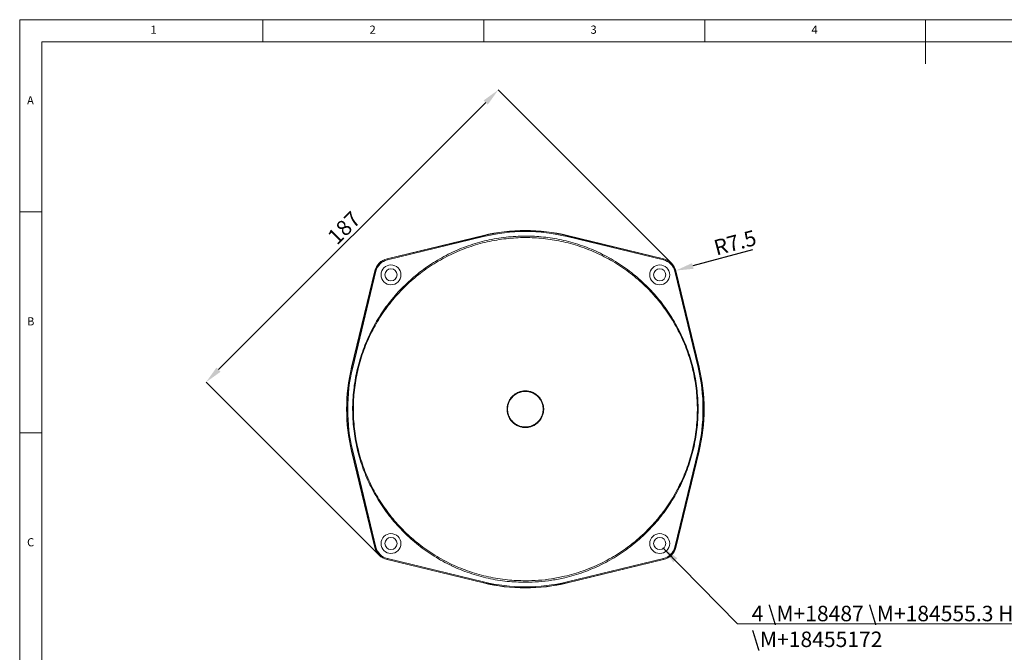
# Model space of a CAD drawing. Units: millimetres. Extents: x 5 to 415, y 5 to 292.
# Drawn here: x 5 to 228, y 149 to 292 of the extents above; entities that cross this region are included whole.
import ezdxf

# ---------------------------------------------------------------- set-up
doc = ezdxf.new("R2010")
doc.units = ezdxf.units.MM
doc.header["$PDSIZE"] = -1
doc.styles.add('SLDTEXTSTYLE0', font='TXT', dxfattribs={"width": 0.75})
doc.styles.add('SLDTEXTSTYLE1', font='TXT', dxfattribs={"width": 0.7})
doc.styles.add('SLDTEXTSTYLE3', font='TXT', dxfattribs={"width": 0.7, "bigfont": 'bigfont'})
doc.dimstyles.new('SLDDIMSTYLE0', dxfattribs={"dimtxt": 3.5, "dimasz": 4, "dimexe": 0, "dimexo": 0.0625, "dimgap": 0.875, "dimtad": 1, "dimlfac": 2, "dimrnd": 1e-09, "dimzin": 12, "dimdsep": 46, "dimtxsty": 'SLDTEXTSTYLE1', "dimsah": 1, "dimcen": 0.09, "dimadec": 0, "dimazin": 3, "dimtfac": 1, "dimtofl": 0, "dimtmove": 0, "dimatfit": 3, "dimfxl": 0, "dimfrac": 2, "dimtolj": 1, "dimtzin": 12, "dimarcsym": 0})
doc.dimstyles.new('SLDDIMSTYLE1', dxfattribs={"dimtxt": 3.5, "dimasz": 4, "dimexe": 0, "dimexo": 0.0625, "dimgap": 0.875, "dimtad": 1, "dimdec": 1, "dimlfac": 2, "dimrnd": 1e-09, "dimzin": 12, "dimdsep": 46, "dimtxsty": 'SLDTEXTSTYLE1', "dimsah": 1, "dimcen": 0, "dimadec": 0, "dimazin": 3, "dimtfac": 1, "dimtdec": 1, "dimtofl": 0, "dimtmove": 0, "dimatfit": 3, "dimfxl": 0, "dimfrac": 2, "dimtolj": 1, "dimtzin": 12, "dimarcsym": 0})
doc.dimstyles.new('SLDDIMSTYLE2', dxfattribs={"dimtxt": 0, "dimasz": 4, "dimexe": 0, "dimexo": 0.0625, "dimgap": 0, "dimtad": 0, "dimtih": 1, "dimtoh": 1, "dimdec": 0, "dimrnd": 1e-09, "dimzin": 0, "dimdsep": 46, "dimtxsty": 'Standard', "dimsah": 1, "dimcen": 0.09, "dimadec": 0, "dimazin": 0, "dimtfac": 4, "dimtdec": 0, "dimtofl": 0, "dimtmove": 0, "dimatfit": 3, "dimfxl": 0, "dimfrac": 2, "dimtolj": 1, "dimtzin": 0, "dimarcsym": 0})

# ---------------------------------------------------------------- blocks, each defined once
blk = doc.blocks.new('*D3')
at = {"color": 0, "linetype": 'Continuous', "lineweight": -2}
for p, q in [((152.44, 236.96), (113.29, 276.1)), ((50.01, 212.81), (110.46, 273.27)), ((86.32, 170.84), (47.18, 209.98))]:
    blk.add_line(p, q, dxfattribs=at)
at = {"color": 0, "linetype": 'Continuous'}
for points in [[(109.99, 273.74), (110.93, 272.8), (113.29, 276.1)], [(49.53, 213.28), (50.48, 212.34), (47.18, 209.98)]]:
    blk.add_solid(points, dxfattribs=at)
at = {"layer": 'Defpoints', "color": 0, "linetype": 'Continuous'}
for p in [(113.29, 276.1), (152.48, 236.91), (86.36, 170.8)]:
    blk.add_point(p, dxfattribs=at)
at = {"color": 0, "linetype": 'Continuous', "lineweight": 0, "insert": (77.14, 246.14), "char_height": 3.5, "attachment_point": 2, "rotation": 45, "style": 'SLDTEXTSTYLE1'}
blk.add_mtext('\\A1;187', dxfattribs=at)
blk = doc.blocks.new('*D4')
at = {"color": 0, "linetype": 'Continuous', "lineweight": -2}
blk.add_line((170.84, 239.89), (157.31, 236.27), dxfattribs=at)
at = {"color": 0, "linetype": 'Continuous'}
blk.add_solid([(157.14, 236.91), (157.49, 235.62), (153.45, 235.23)], dxfattribs=at)
at = {"layer": 'Defpoints', "color": 0, "linetype": 'Continuous'}
for p in [(149.83, 234.26), (153.45, 235.23)]:
    blk.add_point(p, dxfattribs=at)
at = {"color": 0, "linetype": 'Continuous', "lineweight": 0, "insert": (161.76, 241.99), "char_height": 3.5, "attachment_point": 1, "rotation": 15, "style": 'SLDTEXTSTYLE1'}
blk.add_mtext('\\A1;R7.5', dxfattribs=at)
blk = doc.blocks.new('SW_NOTE_2')
at = {"color": 0, "linetype": 'Continuous', "lineweight": 0}
for p, q in [((0, 0), (73.41, 0)), ((73.41, 0), (0, 0)), ((0, 0), (73.41, 0)), ((73.41, 0), (0, 0)), ((0, 0), (73.41, 0)), ((73.41, 0), (0, 0))]:
    blk.add_line(p, q, dxfattribs=at)
at = {"color": 0, "linetype": 'Continuous', "lineweight": 0, "insert": (3.17, 4.05), "char_height": 3.5, "attachment_point": 1, "style": 'SLDTEXTSTYLE3'}
blk.add_mtext('4 \\M+18487 \\M+184555.3 Holes on \\M+18455172', dxfattribs=at)

msp = doc.modelspace()

# ---------------------------------------------------------------- linework, layer by layer
at = {"linetype": 'Continuous', "lineweight": 0}
for p, q in [((415, 292), (5, 292)), ((5, 292), (5, 5)), ((60, 287), (60, 292)), ((110, 292), (110, 287)), ((160, 287), (160, 292)), ((210, 292), (210, 282)), ((410, 287), (10, 287)), ((10, 287), (10, 10)), ((10, 248.5), (5, 248.5)), ((5, 198.5), (10, 198.5))]:
    msp.add_line(p, q, dxfattribs=at)
at = {"linetype": 'Continuous', "lineweight": 15}
for p, q in [((109.9153, 243.1712), (88.1351, 237.9048)), ((88.1476, 237.853), (109.9278, 243.1194)), ((109.9748, 242.925), (88.1946, 237.6586)), ((109.9278, 243.1194), (109.9153, 243.1712)), ((150.6495, 237.6586), (128.8693, 242.925)), ((128.9163, 243.1194), (128.9288, 243.1712)), ((128.9163, 243.1194), (150.6965, 237.853)), ((150.709, 237.9048), (128.9288, 243.1712)), ((88.1476, 237.853), (88.1351, 237.9048)), ((150.6965, 237.853), (150.709, 237.9048)), ((85.3715, 235.1411), (80.1051, 213.361)), ((80.1569, 213.3485), (85.4233, 235.1286)), ((85.6177, 235.0816), (80.3513, 213.3015)), ((85.4233, 235.1286), (85.3715, 235.1411)), ((158.4928, 213.3015), (153.2264, 235.0816)), ((153.4208, 235.1286), (153.4726, 235.1411)), ((153.4208, 235.1286), (158.6872, 213.3485)), ((158.739, 213.361), (153.4726, 235.1411)), ((80.1569, 213.3485), (80.1051, 213.361)), ((158.6872, 213.3485), (158.739, 213.361)), ((117.1966, 207.2088), (117.1497, 207.2901)), ((117.1969, 207.2083), (117.1966, 207.2088)), ((117.6296, 207.4588), (117.5827, 207.5401)), ((117.6299, 207.4583), (117.6296, 207.4588)), ((118.1407, 207.6705), (118.1164, 207.7611)), ((118.1408, 207.67), (118.1407, 207.6705)), ((118.6236, 207.7999), (118.5993, 207.8905)), ((118.6238, 207.7994), (118.6236, 207.7999)), ((119.172, 207.8716), (119.172, 207.8721)), ((119.672, 207.8716), (119.672, 207.8721)), ((120.2203, 207.7994), (120.2205, 207.7999)), ((120.2205, 207.7999), (120.2448, 207.8905)), ((120.7033, 207.67), (120.7034, 207.6705)), ((120.7034, 207.6705), (120.7277, 207.7611)), ((121.2142, 207.4583), (121.2145, 207.4588)), ((121.2145, 207.4588), (121.2614, 207.5401)), ((121.6472, 207.2083), (121.6475, 207.2088)), ((121.6475, 207.2088), (121.6944, 207.2901)), ((115.6057, 205.1356), (115.5151, 205.1599)), ((115.6063, 205.1355), (115.6057, 205.1356)), ((115.8174, 205.6467), (115.7362, 205.6936)), ((115.8179, 205.6464), (115.8174, 205.6467)), ((116.0674, 206.0797), (115.9862, 206.1266)), ((116.0679, 206.0794), (116.0674, 206.0797)), ((116.4042, 206.5185), (116.3378, 206.5849)), ((116.4046, 206.5181), (116.4042, 206.5185)), ((116.7577, 206.8721), (116.6914, 206.9384)), ((116.7581, 206.8717), (116.7577, 206.8721)), ((122.086, 206.8717), (122.0864, 206.8721)), ((122.0864, 206.8721), (122.1527, 206.9384)), ((122.4395, 206.5181), (122.4399, 206.5185)), ((122.4399, 206.5185), (122.5063, 206.5849)), ((122.7762, 206.0794), (122.7767, 206.0797)), ((122.7767, 206.0797), (122.8579, 206.1266)), ((123.0262, 205.6464), (123.0267, 205.6467)), ((123.0267, 205.6467), (123.1079, 205.6936)), ((123.2378, 205.1355), (123.2384, 205.1356)), ((123.2384, 205.1356), (123.329, 205.1599)), ((115.4763, 204.6526), (115.3857, 204.6769)), ((115.4763, 203.0558), (115.3857, 203.0315)), ((115.4047, 204.1042), (115.4041, 204.1042)), ((115.4047, 203.6042), (115.4041, 203.6042)), ((115.4769, 204.6525), (115.4763, 204.6526)), ((115.4769, 203.0559), (115.4763, 203.0558)), ((123.3672, 204.6525), (123.3678, 204.6526)), ((123.3672, 203.0559), (123.3678, 203.0558)), ((123.3678, 204.6526), (123.4584, 204.6769)), ((123.3678, 203.0558), (123.4584, 203.0315)), ((123.4394, 204.1042), (123.44, 204.1042)), ((123.4394, 203.6042), (123.44, 203.6042)), ((115.6057, 202.5728), (115.5151, 202.5485)), ((115.6063, 202.573), (115.6057, 202.5728)), ((115.8174, 202.0618), (115.7362, 202.0148)), ((115.8179, 202.062), (115.8174, 202.0618)), ((116.0674, 201.6287), (115.9862, 201.5818)), ((116.0679, 201.629), (116.0674, 201.6287)), ((116.4042, 201.1899), (116.3378, 201.1235)), ((116.4046, 201.1903), (116.4042, 201.1899)), ((116.7577, 200.8363), (116.6914, 200.77)), ((116.7581, 200.8367), (116.7577, 200.8363)), ((122.086, 200.8367), (122.0864, 200.8363)), ((122.0864, 200.8363), (122.1527, 200.77)), ((122.4395, 201.1903), (122.4399, 201.1899)), ((122.4399, 201.1899), (122.5063, 201.1235)), ((122.7762, 201.629), (122.7767, 201.6287)), ((122.7767, 201.6287), (122.8579, 201.5818)), ((123.0262, 202.062), (123.0267, 202.0618)), ((123.0267, 202.0618), (123.1079, 202.0148)), ((123.2378, 202.573), (123.2384, 202.5728)), ((123.2384, 202.5728), (123.329, 202.5485)), ((117.1966, 200.4996), (117.1497, 200.4183)), ((117.1969, 200.5001), (117.1966, 200.4996)), ((117.6296, 200.2496), (117.5827, 200.1683)), ((117.6299, 200.2501), (117.6296, 200.2496)), ((118.1407, 200.0379), (118.1164, 199.9473)), ((118.1408, 200.0385), (118.1407, 200.0379)), ((118.6236, 199.9085), (118.5993, 199.8179)), ((118.6238, 199.909), (118.6236, 199.9085)), ((119.172, 199.8369), (119.172, 199.8363)), ((119.672, 199.8369), (119.672, 199.8363)), ((120.2203, 199.909), (120.2205, 199.9085)), ((120.2205, 199.9085), (120.2448, 199.8179)), ((120.7033, 200.0385), (120.7034, 200.0379)), ((120.7034, 200.0379), (120.7277, 199.9473)), ((121.2142, 200.2501), (121.2145, 200.2496)), ((121.2145, 200.2496), (121.2614, 200.1683)), ((121.6472, 200.5001), (121.6475, 200.4996)), ((121.6475, 200.4996), (121.6944, 200.4183)), ((80.1569, 194.3599), (80.1051, 194.3474)), ((80.1051, 194.3474), (85.3715, 172.5673)), ((85.4233, 172.5798), (80.1569, 194.3599)), ((80.3513, 194.4069), (85.6177, 172.6268)), ((153.2264, 172.6268), (158.4928, 194.4069)), ((158.6872, 194.3599), (153.4208, 172.5798)), ((153.4726, 172.5673), (158.739, 194.3474)), ((158.6872, 194.3599), (158.739, 194.3474)), ((85.4233, 172.5798), (85.3715, 172.5673)), ((153.4208, 172.5798), (153.4726, 172.5673)), ((88.1476, 169.8555), (88.1351, 169.8037)), ((88.1351, 169.8037), (109.9153, 164.5372)), ((109.9278, 164.5891), (88.1476, 169.8555)), ((88.1946, 170.0498), (109.9748, 164.7834)), ((128.8693, 164.7834), (150.6495, 170.0498)), ((150.6965, 169.8555), (128.9163, 164.5891)), ((128.9288, 164.5372), (150.709, 169.8037)), ((150.6965, 169.8555), (150.709, 169.8037)), ((109.9278, 164.5891), (109.9153, 164.5372)), ((128.9163, 164.5891), (128.9288, 164.5372))]:
    msp.add_line(p, q, dxfattribs=at)
at = {"linetype": 'Continuous', "lineweight": 15, "flags": 128}
for points in [[(109.9748, 242.925), (109.9657, 242.9625), (109.957, 242.9986), (109.9489, 243.0319), (109.9418, 243.0613), (109.936, 243.0854), (109.9316, 243.1036), (109.9288, 243.1151), (109.9278, 243.1194)], [(128.8693, 242.925), (128.8784, 242.9625), (128.8871, 242.9986), (128.8952, 243.0319), (128.9023, 243.0613), (128.9081, 243.0854), (128.9125, 243.1036), (128.9153, 243.1151), (128.9163, 243.1194)], [(88.1946, 237.6586), (88.1856, 237.6961), (88.1768, 237.7322), (88.1688, 237.7655), (88.1617, 237.7948), (88.1558, 237.819), (88.1514, 237.8372), (88.1487, 237.8486), (88.1476, 237.853)], [(150.6495, 237.6586), (150.6585, 237.6961), (150.6673, 237.7322), (150.6753, 237.7655), (150.6824, 237.7948), (150.6883, 237.819), (150.6927, 237.8372), (150.6954, 237.8486), (150.6965, 237.853)], [(85.6177, 235.0816), (85.5802, 235.0907), (85.5441, 235.0994), (85.5107, 235.1075), (85.4814, 235.1146), (85.4572, 235.1204), (85.4391, 235.1248), (85.4276, 235.1276), (85.4233, 235.1286)], [(153.2264, 235.0816), (153.2639, 235.0907), (153.3, 235.0994), (153.3334, 235.1075), (153.3627, 235.1146), (153.3869, 235.1204), (153.405, 235.1248), (153.4165, 235.1276), (153.4208, 235.1286)], [(80.3513, 213.3015), (80.3138, 213.3105), (80.2777, 213.3193), (80.2443, 213.3273), (80.215, 213.3344), (80.1908, 213.3403), (80.1727, 213.3447), (80.1612, 213.3474), (80.1569, 213.3485)], [(158.4928, 213.3015), (158.5303, 213.3105), (158.5664, 213.3193), (158.5998, 213.3273), (158.6291, 213.3344), (158.6533, 213.3403), (158.6714, 213.3447), (158.6829, 213.3474), (158.6872, 213.3485)], [(119.172, 207.8721), (119.172, 207.8834), (119.172, 207.9659)], [(119.672, 207.8721), (119.672, 207.8834), (119.672, 207.9659)], [(115.4041, 204.1042), (115.3928, 204.1042), (115.3103, 204.1042)], [(115.4041, 203.6042), (115.3928, 203.6042), (115.3103, 203.6042)], [(123.44, 204.1042), (123.4513, 204.1042), (123.5338, 204.1042)], [(123.44, 203.6042), (123.4513, 203.6042), (123.5338, 203.6042)], [(119.172, 199.8363), (119.172, 199.825), (119.172, 199.7425)], [(119.672, 199.8363), (119.672, 199.825), (119.672, 199.7425)], [(80.1569, 194.3599), (80.1612, 194.361), (80.1727, 194.3638), (80.1908, 194.3681), (80.215, 194.374), (80.2443, 194.3811), (80.2777, 194.3891), (80.3138, 194.3979), (80.3513, 194.4069)], [(158.6872, 194.3599), (158.6829, 194.361), (158.6714, 194.3638), (158.6533, 194.3681), (158.6291, 194.374), (158.5998, 194.3811), (158.5664, 194.3891), (158.5303, 194.3979), (158.4928, 194.4069)], [(85.4233, 172.5798), (85.4276, 172.5808), (85.4391, 172.5836), (85.4572, 172.588), (85.4814, 172.5938), (85.5107, 172.6009), (85.5441, 172.609), (85.5802, 172.6177), (85.6177, 172.6268)], [(153.4208, 172.5798), (153.4165, 172.5808), (153.405, 172.5836), (153.3869, 172.588), (153.3627, 172.5938), (153.3334, 172.6009), (153.3, 172.609), (153.2639, 172.6177), (153.2264, 172.6268)], [(88.1476, 169.8555), (88.1487, 169.8598), (88.1514, 169.8712), (88.1558, 169.8894), (88.1617, 169.9136), (88.1688, 169.9429), (88.1768, 169.9762), (88.1856, 170.0123), (88.1946, 170.0498)], [(150.6965, 169.8555), (150.6954, 169.8598), (150.6927, 169.8712), (150.6883, 169.8894), (150.6824, 169.9136), (150.6753, 169.9429), (150.6673, 169.9762), (150.6585, 170.0123), (150.6495, 170.0498)], [(109.9278, 164.5891), (109.9288, 164.5934), (109.9316, 164.6048), (109.936, 164.623), (109.9418, 164.6472), (109.9489, 164.6765), (109.957, 164.7098), (109.9657, 164.7459), (109.9748, 164.7834)], [(128.9163, 164.5891), (128.9153, 164.5934), (128.9125, 164.6048), (128.9081, 164.623), (128.9023, 164.6472), (128.8952, 164.6765), (128.8871, 164.7098), (128.8784, 164.7459), (128.8693, 164.7834)]]:
    msp.add_lwpolyline(points, dxfattribs=at)
at = {"linetype": 'Continuous', "lineweight": 15}
for centre, radius in [((89.0165, 234.2598), 2.25), ((149.8276, 234.2598), 2.25), ((89.0165, 234.2598), 1.375), ((149.8276, 234.2598), 1.375), ((119.422, 203.8542), 4.125), ((89.0165, 173.4486), 2.25), ((89.0165, 173.4486), 1.375), ((149.8276, 173.4486), 2.25), ((149.8276, 173.4486), 1.375)]:
    msp.add_circle(centre, radius, dxfattribs=at)
for centre, radius, start, end in [((119.422, 203.8542), 40.45, 76.406864, 103.593136), ((119.422, 203.8542), 40.3967, 76.406864, 103.593136), ((119.422, 203.8542), 40.1967, 76.406864, 103.593136), ((89.0165, 234.2598), 3.75, 103.593136, 166.406864), ((89.0165, 234.2598), 3.6967, 103.593136, 166.406864), ((89.0165, 234.2598), 3.4967, 103.593136, 166.406864), ((149.8276, 234.2598), 3.4967, 13.593136, 76.406864), ((149.8276, 234.2598), 3.6967, 13.593136, 76.406864), ((149.8276, 234.2598), 3.75, 13.593136, 76.406864), ((119.422, 203.8542), 40.45, 166.406864, 193.593136), ((119.422, 203.8542), 40.3967, 166.406864, 193.593136), ((119.422, 203.8542), 40.1967, 166.406864, 193.593136), ((119.422, 203.8542), 40.1967, 346.406864, 13.593136), ((119.422, 203.8542), 40.3967, 346.406864, 13.593136), ((119.422, 203.8542), 40.45, 346.406864, 13.593136), ((119.422, 203.8542), 4.0251, 123.560934, 131.439066), ((119.422, 203.8542), 4.0251, 116.439066, 123.560934), ((119.422, 203.8542), 4.0251, 108.560934, 116.439066), ((119.422, 203.8542), 4.0251, 101.439066, 108.560934), ((119.422, 203.8542), 4.0251, 93.560934, 101.439066), ((119.422, 203.8542), 4.0251, 86.439066, 93.560934), ((119.422, 203.8542), 4.0251, 78.560934, 86.439066), ((119.422, 203.8542), 4.0251, 71.439066, 78.560934), ((119.422, 203.8542), 4.0251, 63.560934, 71.439066), ((119.422, 203.8542), 4.0251, 56.439066, 63.560934), ((119.422, 203.8542), 4.0251, 48.560934, 56.439066), ((119.422, 203.8542), 4.0251, 161.439066, 168.560934), ((119.422, 203.8542), 4.0251, 153.560934, 161.439066), ((119.422, 203.8542), 4.0251, 146.439066, 153.560934), ((119.422, 203.8542), 4.0251, 138.560934, 146.439066), ((119.422, 203.8542), 4.0251, 131.439066, 138.560934), ((119.422, 203.8542), 4.0251, 41.439066, 48.560934), ((119.422, 203.8542), 4.0251, 33.560934, 41.439066), ((119.422, 203.8542), 4.0251, 26.439066, 33.560934), ((119.422, 203.8542), 4.0251, 18.560934, 26.439066), ((119.422, 203.8542), 4.0251, 11.439066, 18.560934), ((119.422, 203.8542), 4.0251, 176.439066, 183.560934), ((119.422, 203.8542), 4.0251, 168.560934, 176.439066), ((119.422, 203.8542), 4.0251, 183.560934, 191.439066), ((119.422, 203.8542), 4.0251, 191.439066, 198.560934), ((119.422, 203.8542), 4.0251, 341.439066, 348.560934), ((119.422, 203.8542), 4.0251, 3.560934, 11.439066), ((119.422, 203.8542), 4.0251, 348.560934, 356.439066), ((119.422, 203.8542), 4.0251, 356.439066, 3.560934), ((119.422, 203.8542), 4.0251, 198.560934, 206.439066), ((119.422, 203.8542), 4.0251, 206.439066, 213.560934), ((119.422, 203.8542), 4.0251, 213.560934, 221.439066), ((119.422, 203.8542), 4.0251, 221.439066, 228.560934), ((119.422, 203.8542), 4.0251, 228.560934, 236.439066), ((119.422, 203.8542), 4.0251, 303.560934, 311.439066), ((119.422, 203.8542), 4.0251, 311.439066, 318.560934), ((119.422, 203.8542), 4.0251, 318.560934, 326.439066), ((119.422, 203.8542), 4.0251, 326.439066, 333.560934), ((119.422, 203.8542), 4.0251, 333.560934, 341.439066), ((119.422, 203.8542), 4.0251, 236.439066, 243.560934), ((119.422, 203.8542), 4.0251, 243.560934, 251.439066), ((119.422, 203.8542), 4.0251, 251.439066, 258.560934), ((119.422, 203.8542), 4.0251, 258.560934, 266.439066), ((119.422, 203.8542), 4.0251, 266.439066, 273.560934), ((119.422, 203.8542), 4.0251, 273.560934, 281.439066), ((119.422, 203.8542), 4.0251, 281.439066, 288.560934), ((119.422, 203.8542), 4.0251, 288.560934, 296.439066), ((119.422, 203.8542), 4.0251, 296.439066, 303.560934), ((89.0165, 173.4486), 3.75, 193.593136, 256.406864), ((89.0165, 173.4486), 3.6967, 193.593136, 256.406864), ((89.0165, 173.4486), 3.4967, 193.593136, 256.406864), ((149.8276, 173.4486), 3.4967, 283.593136, 346.406864), ((149.8276, 173.4486), 3.6967, 283.593136, 346.406864), ((149.8276, 173.4486), 3.75, 283.593136, 346.406864), ((119.422, 203.8542), 40.45, 256.406864, 283.593136), ((119.422, 203.8542), 40.3967, 256.406864, 283.593136), ((119.422, 203.8542), 40.1967, 256.406864, 283.593136)]:
    msp.add_arc(centre, radius, start, end, dxfattribs=at)
for centre, major_axis, start_param, end_param in [((119.4713, 203.7689), (-2.1089, 3.6526), 6.22386036, 6.34251025), ((119.4476, 203.759), (-1.0916, 4.074), 6.22386036, 6.34251025), ((119.422, 203.7557), (0, 4.2177), 6.22386036, 6.34251025), ((119.3965, 203.759), (1.0916, 4.074), 6.22386036, 6.34251025), ((119.3728, 203.7689), (2.1089, 3.6526), 6.22386036, 6.34251025), ((119.5172, 203.8287), (4.074, -1.0916), 3.08226771, 3.2009176), ((119.5074, 203.8049), (3.6526, -2.1089), 3.08226771, 3.2009176), ((119.4917, 203.7845), (2.9824, -2.9824), 3.08226771, 3.2009176), ((119.3524, 203.7845), (2.9824, 2.9824), 6.22386036, 6.34251025), ((119.3367, 203.8049), (3.6526, 2.1089), 6.22386036, 6.34251025), ((119.3269, 203.8287), (4.074, 1.0916), 6.22386036, 6.34251025), ((119.5206, 203.8542), (4.2177, 0), 3.08226771, 3.2009176), ((119.5172, 203.8797), (4.074, 1.0916), 3.08226771, 3.2009176), ((119.3269, 203.8797), (4.074, -1.0916), 6.22386036, 6.34251025), ((119.3235, 203.8542), (4.2177, 0), 6.22386036, 6.34251025), ((119.5074, 203.9035), (3.6526, 2.1089), 3.08226771, 3.2009176), ((119.4917, 203.9239), (2.9824, 2.9824), 3.08226771, 3.2009176), ((119.3524, 203.9239), (-2.9824, 2.9824), 3.08226771, 3.2009176), ((119.3367, 203.9035), (3.6526, -2.1089), 6.22386036, 6.34251025), ((119.4713, 203.9396), (2.1089, 3.6526), 3.08226771, 3.2009176), ((119.4476, 203.9494), (1.0916, 4.074), 3.08226771, 3.2009176), ((119.422, 203.9528), (0, 4.2177), 3.08226771, 3.2009176), ((119.3965, 203.9494), (-1.0916, 4.074), 3.08226771, 3.2009176), ((119.3728, 203.9396), (-2.1089, 3.6526), 3.08226771, 3.2009176)]:
    msp.add_ellipse(centre, major_axis=major_axis, ratio=0.99972701, start_param=start_param, end_param=end_param, dxfattribs=at)
for points, knots in [([(119.4221, 164.678), (118.0542, 164.7195), (115.2257, 164.8051), (110.9813, 165.5267), (106.7524, 166.708), (104.0247, 167.8157), (101.3694, 169.0769), (98.7739, 170.5005), (95.161, 173.0435), (91.8528, 175.9724), (88.9042, 179.2618), (86.3392, 182.8566), (84.1878, 186.7143), (82.4933, 190.7938), (81.262, 195.0358), (80.5084, 199.3896), (80.26, 203.8019), (80.5024, 208.2148), (81.2329, 212.5724), (82.4589, 216.8155), (84.1465, 220.8946), (86.2723, 224.7562), (88.8224, 228.3433), (91.7477, 231.6214), (95.0165, 234.5562), (98.5987, 237.0971), (102.4384, 239.2251), (106.491, 240.9144), (110.711, 242.126), (115.0387, 242.8624), (119.332, 243.1085), (123.5301, 242.8849), (127.6888, 242.226), (131.848, 241.0821), (135.9425, 239.4453), (139.8326, 237.3617), (143.4585, 234.8417), (146.7832, 231.9328), (149.7651, 228.6723), (152.353, 225.0907), (154.5276, 221.2446), (156.2622, 217.1806), (157.5183, 212.9445), (158.2969, 208.5961), (158.5887, 204.1877), (158.3719, 199.7751), (157.6671, 195.4145), (156.4839, 191.1606), (154.8212, 187.0729), (152.7176, 183.197), (150.2012, 179.5828), (147.2924, 176.285), (144.0429, 173.3328), (140.4854, 170.7565), (136.6545, 168.6047), (132.6079, 166.891), (128.8341, 165.7665), (125.4269, 165.1068), (122.4334, 164.7458), (120.4253, 164.7006), (119.4221, 164.678)], [0, 0, 0, 0, 0.01669321, 0.034517595, 0.052398947, 0.070223224, 0.070363782, 0.088290625, 0.106275218, 0.124202453, 0.142119889, 0.160094517, 0.178012166, 0.195933868, 0.213912743, 0.23183445, 0.249765782, 0.267754264, 0.28568541, 0.303596084, 0.321563771, 0.339474495, 0.357301278, 0.375184336, 0.39301106, 0.410822964, 0.428691292, 0.446502686, 0.464313837, 0.482181908, 0.499993369, 0.516705387, 0.533417228, 0.551307827, 0.569256158, 0.587147095, 0.605070445, 0.623051436, 0.64097529, 0.658901697, 0.676885237, 0.694811547, 0.712735056, 0.730715668, 0.748639126, 0.766561119, 0.784540298, 0.802462386, 0.820354877, 0.83830425, 0.85619678, 0.874010226, 0.891879707, 0.909692653, 0.927523579, 0.945411317, 0.963241947, 0.975488435, 0.987753339, 1, 1, 1, 1]), ([(119.4221, 165.0198), (120.4166, 165.0421), (122.4072, 165.0866), (125.3748, 165.4423), (128.7542, 166.0916), (132.4998, 167.197), (136.5199, 168.8821), (140.3315, 171.0005), (143.8767, 173.541), (147.1195, 176.4581), (150.0259, 179.7225), (152.5427, 183.3067), (154.6484, 187.1559), (156.3138, 191.2196), (157.4993, 195.4519), (158.2058, 199.7928), (158.4233, 204.1863), (158.1307, 208.5754), (157.3501, 212.904), (156.0917, 217.1182), (154.3544, 221.1576), (152.1779, 224.9765), (149.59, 228.5275), (146.6111, 231.754), (143.294, 234.6273), (139.6815, 237.1116), (135.8122, 239.1623), (131.7453, 240.7716), (127.6183, 241.8961), (123.4943, 242.5451), (119.3327, 242.7656), (115.0766, 242.523), (110.7854, 241.7982), (106.5977, 240.6065), (102.5712, 238.9456), (98.7514, 236.851), (95.1822, 234.3458), (91.9204, 231.4463), (88.9976, 228.2013), (86.4472, 224.6447), (84.3195, 220.8101), (82.6293, 216.7549), (81.4008, 212.5336), (80.6686, 208.196), (80.4256, 203.802), (80.6746, 199.4089), (81.43, 195.0753), (82.6638, 190.8547), (84.3607, 186.7994), (86.5142, 182.9691), (89.0794, 179.4045), (92.0253, 176.1487), (95.3261, 173.2556), (98.926, 170.7482), (102.7766, 168.6588), (106.8351, 167.0242), (111.0419, 165.8576), (115.2581, 165.1455), (118.0661, 165.0608), (119.4221, 165.0198)], [0, 0, 0, 0, 0.012218332, 0.024454669, 0.036673031, 0.054474932, 0.072332569, 0.090134196, 0.107945512, 0.125813199, 0.143624381, 0.161540175, 0.179513611, 0.197429359, 0.215388175, 0.233404992, 0.251363694, 0.269323526, 0.28734144, 0.305301336, 0.323249896, 0.341256486, 0.359205168, 0.37712508, 0.395102563, 0.413022662, 0.430882951, 0.448799751, 0.466660198, 0.483333391, 0.500006547, 0.517778433, 0.535606084, 0.553378281, 0.571168563, 0.589014649, 0.606804623, 0.624638393, 0.642528742, 0.660362161, 0.678301787, 0.69629925, 0.714238883, 0.732208155, 0.750235681, 0.768205127, 0.786160224, 0.804173362, 0.822128429, 0.84006123, 0.858051782, 0.875984555, 0.893898657, 0.911870222, 0.929784776, 0.947619713, 0.965510901, 0.983345936, 1, 1, 1, 1]), ([(119.422, 208.0042), (119.6937, 207.9888), (120.2369, 207.9579), (121.0204, 207.7111), (121.7425, 207.3276), (122.3755, 206.8075), (122.8949, 206.1747), (123.2809, 205.4526), (123.5185, 204.6691), (123.5988, 203.8542), (123.5185, 203.0394), (123.2809, 202.2558), (122.8949, 201.5337), (122.3755, 200.9008), (121.7425, 200.3814), (121.0204, 199.9954), (120.2369, 199.7577), (119.422, 199.6775), (118.6072, 199.7577), (117.8237, 199.9954), (117.1016, 200.3814), (116.4686, 200.9008), (115.9492, 201.5337), (115.5632, 202.2558), (115.3256, 203.0394), (115.2453, 203.8542), (115.3256, 204.6691), (115.5632, 205.4526), (115.9492, 206.1747), (116.4686, 206.8075), (117.1016, 207.3276), (117.8237, 207.7111), (118.6072, 207.9579), (119.1504, 207.9888), (119.422, 208.0042)], [0, 0, 0, 0, 0.031250001, 0.062500001, 0.093749998, 0.125, 0.156250002, 0.187499999, 0.218749999, 0.25, 0.281250001, 0.312500001, 0.343749998, 0.375, 0.406250002, 0.437499999, 0.468749999, 0.5, 0.531250001, 0.562500001, 0.593749998, 0.625, 0.656250002, 0.687499999, 0.718749999, 0.75, 0.781250001, 0.812500001, 0.843749998, 0.875, 0.906250002, 0.937499999, 0.968749999, 1, 1, 1, 1])]:
    msp.add_open_spline(points, degree=3, knots=knots, dxfattribs=at)
at = {"linetype": 'Continuous', "lineweight": 0}
for p in [(152.4793, 236.9115), (86.3648, 170.797)]:
    msp.add_point(p, dxfattribs=at)

# ---------------------------------------------------------------- block references
msp.add_blockref('SW_NOTE_2', (167.4609, 155.3142), dxfattribs=at)

# ---------------------------------------------------------------- texts
at = {"linetype": 'Continuous', "lineweight": 0, "char_height": 1.8521, "attachment_point": 1, "style": 'SLDTEXTSTYLE0'}
for s, insert in [('1', (34.5833, 290.668)), ('2', (84.1667, 290.668)), ('3', (134.1667, 290.668)), ('4', (184.1667, 290.668)), ('A', (6.6667, 274.668)), ('B', (6.6667, 224.668)), ('C', (6.6667, 174.668))]:
    msp.add_mtext(s, dxfattribs=dict(at, insert=insert))

# ---------------------------------------------------------------- dimensions: what is measured, and where the dimension line sits
at = {"linetype": 'Continuous', "lineweight": 0}
dim = msp.add_linear_dim(base=(113.2913, 276.0994), p1=(86.3648, 170.797), p2=(152.4793, 236.9115), angle=45, dimstyle='SLDDIMSTYLE0', dxfattribs=at)
dim.commit()
dim.dimension.update_dxf_attribs({"geometry": '*D3', "text_midpoint": (80.2341, 243.0422), "dimtype": 160})
dim = msp.add_radius_dim(center=(149.8276, 234.2598), mpoint=(153.4499, 235.2304), dimstyle='SLDDIMSTYLE1', dxfattribs=at)
dim.commit()
dim.dimension.update_dxf_attribs({"geometry": '*D4', "text_midpoint": (166.4413, 238.7114), "dimtype": 164})

# ---------------------------------------------------------------- leaders
msp.add_leader([(150.5557, 172.5177), (167.4609, 155.3142)], dimstyle='SLDDIMSTYLE2', dxfattribs=at)

doc.saveas('drawing.dxf')
